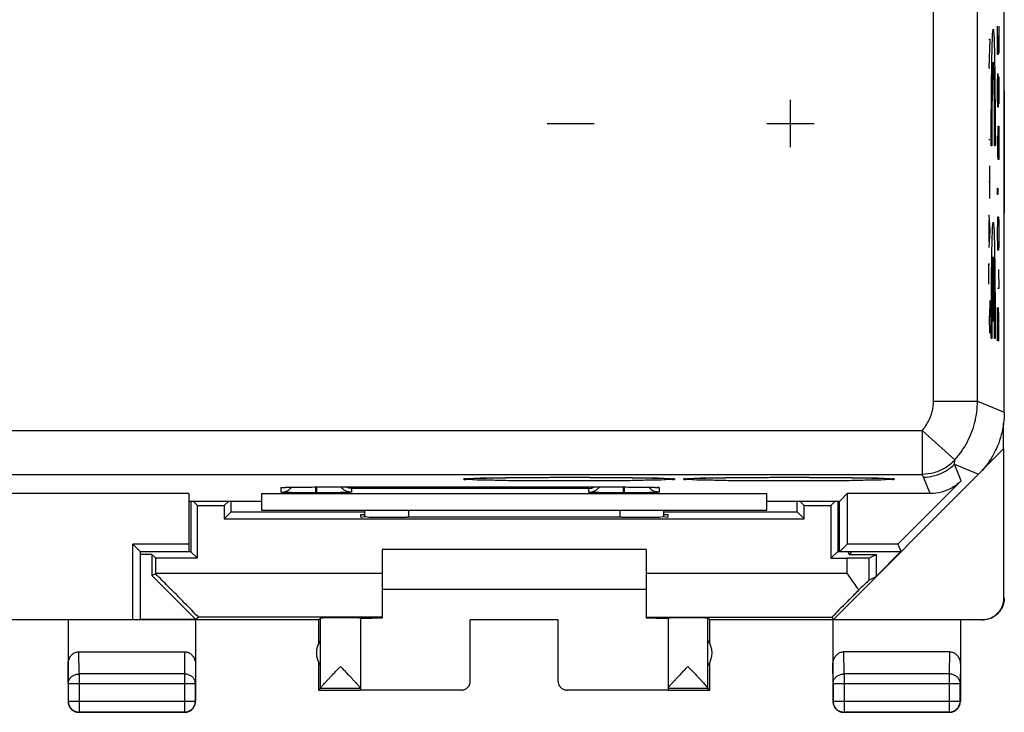
# Model space of a CAD drawing. Extents: x -22.4 to 22.4, y -24.5 to 24.5.
# Drawn here: x 0 to 22.4, y -24.5 to -8.7 of the extents above; entities that cross this region are included whole.
import ezdxf

# ---------------------------------------------------------------- set-up
doc = ezdxf.new("R2010")
doc.units = 0
doc.header["$LTSCALE"] = 16.335
doc.layers.get('0').update_dxf_attribs({"linetype": 'CONTINUOUS'})

msp = doc.modelspace()

# ---------------------------------------------------------------- linework, layer by layer
at = {"color": 7, "linetype": 'CONTINUOUS'}
for p, q in [((22.4, -17.672), (22.4, 17.672)), ((22.383, -18.509), (22.383, -17.919)), ((21.9, -18.992), (22.383, -18.509)), ((22.391, -18.509), (22.383, -18.509)), ((22.391, -21.894), (22.391, -18.509)), ((18.506, -22.394), (21.814, -19.086)), ((21.421, -19.233), (19.978, -20.675)), ((6.75, -19.375), (13.75, -19.375)), ((3.85, -19.525), (-3.675, -19.525)), ((3.85, -19.525), (3.85, -20.85)), ((3.85, -19.695), (5.5, -19.695)), ((4.046, -19.796), (3.945, -19.695)), ((4.654, -19.796), (4.755, -19.695)), ((5.5, -19.525), (17, -19.525)), ((5.5, -19.525), (5.5, -19.9)), ((17, -19.9), (17, -19.525)), ((17, -19.695), (18.655, -19.695)), ((17.846, -19.796), (17.745, -19.695)), ((18.454, -19.796), (18.555, -19.695)), ((18.65, -20.85), (18.65, -19.695)), ((18.655, -19.695), (18.825, -19.525)), ((20.714, -19.525), (18.825, -19.525)), ((18.825, -19.525), (18.825, -20.675)), ((4.046, -19.796), (4.654, -19.796)), ((4.046, -20.996), (4.046, -19.796)), ((4.654, -19.796), (4.654, -20.096)), ((5.5, -19.9), (17, -19.9)), ((7.85, -20.057), (7.85, -19.9)), ((14.65, -19.9), (14.65, -20.057)), ((17.846, -19.796), (18.454, -19.796)), ((17.846, -20.096), (17.846, -19.796)), ((18.454, -19.796), (18.454, -20.996)), ((4.654, -20.096), (4.805, -19.945)), ((4.654, -20.096), (17.846, -20.096)), ((7.85, -19.945), (4.805, -19.945)), ((7.85, -20.009), (7.75, -20.009)), ((7.75, -20.009), (7.75, -20.053)), ((8.75, -20.062), (8.809, -20.062)), ((13.691, -20.062), (13.75, -20.062)), ((14.65, -19.938), (17.688, -19.938)), ((14.75, -20.009), (14.65, -20.009)), ((14.75, -20.053), (14.75, -20.009)), ((17.846, -20.096), (17.688, -19.938)), ((3.85, -20.675), (2.575, -20.675)), ((2.75, -20.85), (2.575, -20.675)), ((2.575, -22.4), (2.575, -20.675)), ((14.25, -20.8), (8.25, -20.8)), ((8.25, -20.8), (8.25, -22.354)), ((14.25, -20.8), (14.25, -22.354)), ((18.825, -20.675), (18.65, -20.85)), ((19.978, -20.675), (18.825, -20.675)), ((19.978, -20.675), (20.05, -20.85)), ((3.85, -20.85), (2.75, -20.85)), ((2.75, -22.4), (2.75, -20.85)), ((3.009, -20.909), (2.75, -20.909)), ((3.096, -20.996), (3.009, -20.909)), ((3.009, -20.909), (3.009, -21.391)), ((4.046, -20.996), (3.096, -20.996)), ((3.096, -21.336), (3.096, -20.996)), ((3.897, -20.847), (3.85, -20.847)), ((4.046, -20.996), (3.897, -20.847)), ((18.454, -20.996), (18.611, -20.839)), ((18.454, -20.996), (18.817, -20.996)), ((18.611, -20.839), (18.65, -20.839)), ((20.05, -20.85), (18.65, -20.85)), ((18.872, -20.909), (18.848, -20.85)), ((18.872, -20.909), (18.931, -20.85)), ((18.872, -20.909), (19.483, -20.909)), ((19.317, -20.992), (19.483, -20.909)), ((19.483, -21.409), (20.046, -20.846)), ((19.483, -20.909), (19.483, -21.409)), ((3.096, -21.354), (3.009, -21.391)), ((4.007, -22.388), (3.009, -21.391)), ((19.317, -21.497), (19.483, -21.409)), ((8.25, -21.7), (14.25, -21.7)), ((6.8, -22.4), (-6.8, -22.4)), ((1.1, -22.4), (1.1, -24.25)), ((4.007, -22.388), (2.75, -22.388)), ((4, -22.4), (4, -24.25)), ((4.065, -22.336), (4.007, -22.388)), ((8.25, -22.336), (4.065, -22.336)), ((6.8, -22.4), (6.844, -22.356)), ((6.8, -22.4), (6.8, -22.932)), ((6.844, -23.954), (6.844, -22.356)), ((7.75, -22.356), (7.75, -23.994)), ((12.25, -22.4), (10.25, -22.4)), ((10.25, -23.794), (10.25, -22.4)), ((12.25, -23.794), (12.25, -22.4)), ((14.25, -22.336), (18.482, -22.336)), ((14.75, -22.356), (14.75, -23.994)), ((15.7, -22.4), (15.656, -22.356)), ((15.656, -23.954), (15.656, -22.356)), ((18.5, -22.4), (15.7, -22.4)), ((15.7, -22.932), (15.7, -22.4)), ((18.482, -22.336), (18.506, -22.394)), ((18.5, -22.4), (18.5, -24.25)), ((21.891, -22.394), (18.506, -22.394)), ((21.4, -22.4), (21.4, -24.25)), ((1.349, -23.123), (3.751, -23.123)), ((21.151, -23.123), (18.749, -23.123)), ((6.8, -23.368), (6.8, -24)), ((15.7, -24), (15.7, -23.368)), ((1.104, -23.844), (1.104, -24.246)), ((3.996, -24.246), (3.996, -23.844)), ((6.844, -23.956), (6.8, -24)), ((7.75, -23.956), (6.844, -23.956)), ((15.656, -23.956), (14.75, -23.956)), ((15.656, -23.956), (15.7, -24)), ((18.504, -23.844), (18.504, -24.246)), ((21.396, -24.246), (21.396, -23.844)), ((6.8, -24), (7.75, -24)), ((10.05, -23.994), (7.75, -23.994)), ((14.75, -23.994), (12.45, -23.994)), ((14.75, -24), (15.7, -24)), ((3.75, -24.5), (1.35, -24.5)), ((1.354, -24.496), (3.746, -24.496)), ((21.15, -24.5), (18.75, -24.5)), ((18.754, -24.496), (21.146, -24.496))]:
    msp.add_line(p, q, dxfattribs=at)
at = {"color": 9, "linetype": 'CONTINUOUS'}
for p, q in [((20.789, -17.419), (20.789, 17.419)), ((21.789, -17.419), (21.789, 17.419)), ((22.245, -9.431), (22.245, -8.889)), ((22.278, -8.889), (22.278, -9.323)), ((22.264, -9.106), (22.264, -9.323)), ((22.051, -9.19), (22.074, -9.19)), ((22.074, -9.19), (22.051, -9.84)), ((22.264, -9.323), (22.259, -9.54)), ((22.266, -9.504), (22.264, -9.323)), ((22.278, -9.323), (22.273, -9.504)), ((22.247, -9.54), (22.245, -9.431)), ((22.259, -9.54), (22.247, -9.54)), ((22.273, -9.504), (22.266, -9.504)), ((22.051, -9.84), (22.074, -9.84)), ((22.245, -10.191), (22.249, -9.974)), ((22.259, -9.974), (22.249, -9.974)), ((22.264, -10.191), (22.259, -9.974)), ((22.264, -10.191), (22.266, -10.047)), ((22.266, -10.047), (22.273, -10.047)), ((22.273, -10.047), (22.278, -10.191)), ((22.245, -10.517), (22.245, -10.191)), ((22.264, -10.517), (22.264, -10.191)), ((22.278, -10.191), (22.278, -10.517)), ((22.249, -10.734), (22.245, -10.517)), ((22.264, -10.517), (22.259, -10.734)), ((22.266, -10.662), (22.264, -10.517)), ((22.278, -10.517), (22.273, -10.662)), ((17.536, -11.643), (17.536, -10.571)), ((22.259, -10.734), (22.249, -10.734)), ((22.273, -10.662), (22.266, -10.662)), ((12, -11.107), (13.071, -11.107)), ((17, -11.107), (18.071, -11.107)), ((22.259, -11.386), (22.264, -11.169)), ((22.264, -11.169), (22.273, -11.169)), ((22.273, -11.169), (22.278, -11.386)), ((22.254, -11.82), (22.245, -11.386)), ((22.259, -11.856), (22.259, -11.386)), ((22.278, -11.386), (22.278, -11.711)), ((22.074, -11.481), (22.051, -11.481)), ((22.116, -11.615), (22.103, -11.615)), ((22.192, -11.615), (22.179, -11.615)), ((22.264, -11.929), (22.254, -11.82)), ((22.278, -11.711), (22.273, -11.929)), ((22.074, -12.812), (22.074, -12.069)), ((22.273, -11.929), (22.264, -11.929)), ((22.074, -12.44), (22.051, -12.44)), ((22.246, -12.616), (22.248, -12.58)), ((22.246, -12.689), (22.246, -12.616)), ((22.248, -12.725), (22.246, -12.689)), ((22.248, -12.58), (22.249, -12.58)), ((22.249, -12.725), (22.248, -12.725)), ((22.249, -12.58), (22.25, -12.616)), ((22.25, -12.689), (22.249, -12.725)), ((22.25, -12.616), (22.25, -12.689)), ((22.051, -13.183), (22.074, -13.555)), ((22.057, -13.802), (22.057, -13.307)), ((22.245, -13.557), (22.249, -13.34)), ((22.249, -13.34), (22.254, -13.231)), ((22.254, -13.231), (22.268, -13.231)), ((22.268, -13.231), (22.273, -13.34)), ((22.273, -13.34), (22.278, -13.557)), ((22.074, -13.555), (22.051, -13.926)), ((22.245, -13.666), (22.245, -13.557)), ((22.278, -13.557), (22.278, -13.666)), ((22.249, -13.883), (22.245, -13.666)), ((22.254, -13.991), (22.249, -13.883)), ((22.273, -13.883), (22.268, -13.991)), ((22.278, -13.666), (22.273, -13.883)), ((22.268, -13.991), (22.254, -13.991)), ((22.051, -14.298), (22.074, -14.298)), ((22.051, -14.762), (22.051, -14.298)), ((22.141, -15.6), (22.141, -14.139)), ((22.154, -14.139), (22.154, -15.6)), ((22.268, -14.426), (22.278, -14.86)), ((22.278, -14.86), (22.245, -14.86)), ((22.074, -15.133), (22.064, -15.505)), ((22.245, -15.294), (22.268, -16.054)), ((22.245, -16.054), (22.245, -15.294)), ((22.278, -15.511), (22.271, -15.294)), ((22.064, -15.505), (22.051, -15.505)), ((22.074, -15.876), (22.064, -15.505)), ((22.154, -15.6), (22.141, -15.6)), ((22.278, -15.837), (22.278, -15.511)), ((22.273, -16.054), (22.278, -15.837)), ((22.116, -16), (22.103, -16)), ((22.192, -16), (22.179, -16)), ((22.268, -16.054), (22.273, -16.054)), ((20.789, -17.419), (21.789, -17.419)), ((21.789, -17.419), (22.4, -17.672)), ((-20.531, -18.089), (20.531, -18.089)), ((20.531, -18.089), (21.273, -18.759)), ((20.531, -18.089), (20.531, -19.089)), ((21.266, -18.858), (21.814, -19.086)), ((21.421, -19.233), (21.266, -18.858)), ((-20.531, -19.089), (20.531, -19.089)), ((20.714, -19.525), (20.559, -19.151)), ((5.95, -19.494), (5.95, -19.389)), ((6.74, -19.508), (6.74, -19.375)), ((6.75, -19.375), (6.75, -19.375)), ((6.76, -19.508), (6.76, -19.375)), ((12.95, -19.407), (7.55, -19.407)), ((7.55, -19.407), (7.55, -19.494)), ((12.95, -19.494), (12.95, -19.407)), ((13.74, -19.508), (13.74, -19.375)), ((13.75, -19.375), (13.75, -19.375)), ((13.76, -19.508), (13.76, -19.375)), ((14.55, -19.389), (14.55, -19.494)), ((6.76, -19.508), (6.74, -19.508)), ((13.76, -19.508), (13.74, -19.508)), ((8.85, -20.062), (8.85, -19.9)), ((13.65, -19.9), (13.65, -20.062)), ((18.817, -20.996), (18.817, -21.336)), ((19.317, -20.992), (19.317, -21.497)), ((3.096, -21.336), (8.25, -21.336)), ((14.25, -21.336), (18.817, -21.336)), ((22.391, -21.894), (22.4, -21.9)), ((21.891, -22.394), (21.9, -22.4)), ((1.354, -23.628), (1.349, -23.123)), ((3.751, -23.123), (3.746, -23.628)), ((18.754, -23.628), (18.749, -23.123)), ((21.151, -23.123), (21.146, -23.628)), ((1.104, -23.844), (1.1, -23.41)), ((4, -23.41), (3.996, -23.844)), ((18.504, -23.844), (18.5, -23.41)), ((21.4, -23.41), (21.396, -23.844)), ((3.746, -23.628), (1.354, -23.628)), ((1.354, -23.628), (1.354, -24.496)), ((3.746, -23.628), (3.746, -24.496)), ((21.146, -23.628), (18.754, -23.628)), ((18.754, -23.628), (18.754, -24.496)), ((21.146, -23.628), (21.146, -24.496)), ((1.104, -23.844), (3.996, -23.844)), ((18.504, -23.844), (21.396, -23.844)), ((10.05, -24), (10.05, -23.994)), ((12.45, -23.994), (12.45, -24)), ((1.1, -24.25), (1.104, -24.246)), ((1.104, -24.246), (3.996, -24.246)), ((4, -24.25), (3.996, -24.246)), ((18.5, -24.25), (18.504, -24.246)), ((18.504, -24.246), (21.396, -24.246)), ((21.4, -24.25), (21.396, -24.246)), ((1.35, -24.5), (1.354, -24.496)), ((3.75, -24.5), (3.746, -24.496)), ((18.75, -24.5), (18.754, -24.496)), ((21.15, -24.5), (21.146, -24.496))]:
    msp.add_line(p, q, dxfattribs=at)
at = {"color": 7, "linetype": 'CONTINUOUS'}
for points in [[(6.844, -23.956), (6.844, -23.956), (6.844, -23.956), (6.844, -23.956), (6.844, -23.955), (6.844, -23.955), (6.844, -23.954)], [(15.656, -23.956), (15.656, -23.956), (15.656, -23.956), (15.656, -23.956), (15.656, -23.955), (15.656, -23.955), (15.656, -23.954)]]:
    msp.add_lwpolyline(points, dxfattribs=at)
for centre, start, end in [((7.25, -23.15), 144.3638, 215.6362), ((15.25, -23.15), 324.3638, 35.6362)]:
    msp.add_arc(centre, 0.5, start, end, dxfattribs=at)
at = {"color": 9, "linetype": 'CONTINUOUS'}
for points in [[(22.103, -11.615, 9.102), (22.103, -11.273, 9.115), (22.105, -10.584, 9.003), (22.115, -9.699, 8.442), (22.13, -9.104, 7.58), (22.148, -8.895, 6.554), (22.166, -9.104, 5.527), (22.181, -9.699, 4.665), (22.19, -10.584, 4.105), (22.192, -11.273, 3.992), (22.192, -11.615, 4.006)], [(22.179, -11.615, 4.757), (22.179, -11.371, 4.743), (22.178, -10.879, 4.816), (22.171, -10.243, 5.21), (22.161, -9.815, 5.822), (22.148, -9.665, 6.554), (22.135, -9.815, 7.285), (22.124, -10.243, 7.898), (22.117, -10.879, 8.291), (22.116, -11.371, 8.365), (22.116, -11.615, 8.351)], [(22.4, -11.155, -4.656), (22.4, -11.302, -4.816), (22.4, -11.541, -4.903), (22.4, -11.758, -4.903)], [(22.4, -11.758, -2.794), (22.4, -11.541, -2.794), (22.4, -11.302, -2.881), (22.4, -11.155, -3.041)], [(22.4, -12.358, -3.041), (22.4, -12.212, -2.882), (22.4, -11.974, -2.794), (22.4, -11.758, -2.794)], [(22.4, -11.758, -4.903), (22.4, -11.974, -4.903), (22.4, -12.212, -4.815), (22.4, -12.358, -4.656)], [(22.103, -16, 9.102), (22.103, -15.658, 9.115), (22.105, -14.969, 9.003), (22.115, -14.084, 8.442), (22.13, -13.49, 7.58), (22.148, -13.28, 6.554), (22.166, -13.49, 5.527), (22.181, -14.084, 4.665), (22.19, -14.969, 4.105), (22.192, -15.658, 3.992), (22.192, -16, 4.006)], [(22.141, -14.139, 6.929), (22.134, -14.228, 7.344), (22.121, -14.712, 8.108), (22.116, -15.576, 8.375), (22.116, -16, 8.351)], [(22.179, -16, 4.757), (22.18, -15.576, 4.733), (22.175, -14.712, 4.999), (22.162, -14.228, 5.763), (22.154, -14.139, 6.179)], [(5.95, -19.389), (5.966, -19.389), (5.982, -19.388), (5.998, -19.385)], [(5.95, -19.389), (5.966, -19.389), (5.982, -19.388), (5.998, -19.385)], [(14.55, -19.389), (14.534, -19.389), (14.518, -19.388), (14.502, -19.385)], [(14.55, -19.389), (14.534, -19.389), (14.518, -19.388), (14.502, -19.385)]]:
    msp.add_open_spline(points, degree=3, dxfattribs=at)
for points, knots in [([(22.4, -10.725, -4.917), (22.4, -10.542, -4.702), (22.4, -10.393, -4.325), (22.4, -10.362, -3.947), (22.4, -10.362, -3.849)], [0, 0, 0, 0, 0.741018, 1, 1, 1, 1]), ([(22.4, -10.362, -3.849), (22.4, -10.362, -3.56), (22.4, -10.453, -3.168), (22.4, -10.665, -2.851), (22.4, -10.725, -2.781)], [0, 0, 0, 0, 0.75949, 1, 1, 1, 1]), ([(22.4, -11.757, -5.363), (22.4, -11.563, -5.363), (22.4, -11.174, -5.296), (22.4, -10.848, -5.062), (22.4, -10.725, -4.917)], [0, 0, 0, 0, 0.503285, 1, 1, 1, 1]), ([(22.4, -10.725, -2.781), (22.4, -10.848, -2.636), (22.4, -11.174, -2.401), (22.4, -11.563, -2.335), (22.4, -11.757, -2.335)], [0, 0, 0, 0, 0.496719, 1, 1, 1, 1]), ([(22.4, -10.883, -3.848), (22.4, -10.883, -4.07), (22.4, -10.944, -4.369), (22.4, -11.11, -4.607), (22.4, -11.155, -4.656)], [0, 0, 0, 0, 0.77007, 1, 1, 1, 1]), ([(22.4, -11.155, -3.041), (22.4, -11.014, -3.196), (22.4, -10.905, -3.485), (22.4, -10.883, -3.77), (22.4, -10.883, -3.848)], [0, 0, 0, 0, 0.728258, 1, 1, 1, 1]), ([(22.4, -12.788, -4.917), (22.4, -12.665, -5.062), (22.4, -12.34, -5.296), (22.4, -11.95, -5.363), (22.4, -11.757, -5.363)], [0, 0, 0, 0, 0.496714, 1, 1, 1, 1]), ([(22.4, -11.757, -2.335), (22.4, -11.95, -2.335), (22.4, -12.34, -2.401), (22.4, -12.665, -2.636), (22.4, -12.788, -2.781)], [0, 0, 0, 0, 0.503287, 1, 1, 1, 1]), ([(22.4, -12.63, -3.848), (22.4, -12.63, -3.627), (22.4, -12.569, -3.328), (22.4, -12.403, -3.09), (22.4, -12.358, -3.041)], [0, 0, 0, 0, 0.770072, 1, 1, 1, 1]), ([(22.4, -12.358, -4.656), (22.4, -12.499, -4.501), (22.4, -12.608, -4.212), (22.4, -12.63, -3.926), (22.4, -12.63, -3.848)], [0, 0, 0, 0, 0.728251, 1, 1, 1, 1]), ([(22.4, -13.151, -3.849), (22.4, -13.151, -4.138), (22.4, -13.061, -4.529), (22.4, -12.848, -4.847), (22.4, -12.788, -4.917)], [0, 0, 0, 0, 0.759486, 1, 1, 1, 1]), ([(22.4, -12.788, -2.781), (22.4, -12.971, -2.995), (22.4, -13.12, -3.372), (22.4, -13.151, -3.75), (22.4, -13.151, -3.849)], [0, 0, 0, 0, 0.741019, 1, 1, 1, 1]), ([(20.531, -18.089), (20.585, -18.029), (20.68, -17.894), (20.769, -17.664), (20.789, -17.5), (20.789, -17.419)], [0, 0, 0, 0, 0.333219, 0.666853, 1, 1, 1, 1]), ([(21.273, -18.759), (21.382, -18.639), (21.571, -18.369), (21.749, -17.909), (21.789, -17.581), (21.789, -17.419)], [0, 0, 0, 0, 0.333228, 0.666865, 1, 1, 1, 1]), ([(21.273, -18.759), (21.211, -18.828), (21.066, -18.949), (20.81, -19.063), (20.623, -19.089), (20.531, -19.089)], [0, 0, 0, 0, 0.333332, 0.666669, 1, 1, 1, 1]), ([(21.266, -18.858), (21.267, -18.842), (21.27, -18.809), (21.272, -18.776), (21.273, -18.759)], [0, 0, 0, 0, 0.498531, 1, 1, 1, 1]), ([(20.559, -19.151), (20.646, -19.151), (20.82, -19.128), (21.064, -19.027), (21.204, -18.92), (21.266, -18.858)], [0, 0, 0, 0, 0.333332, 0.666668, 1, 1, 1, 1]), ([(10.1, -19.196), (10.1, -19.176), (10.184, -19.194), (10.239, -19.192), (10.269, -19.189)], [0, 0, 0, 0, 0.386615, 1, 1, 1, 1]), ([(10.269, -19.204), (10.239, -19.2), (10.184, -19.199), (10.1, -19.217), (10.1, -19.196)], [0, 0, 0, 0, 0.613423, 1, 1, 1, 1]), ([(10.269, -19.189), (10.294, -19.186), (10.395, -19.165), (10.665, -19.174), (11.029, -19.161), (11.479, -19.159), (11.976, -19.155), (12.501, -19.154), (13.026, -19.155), (13.522, -19.159), (13.972, -19.161), (14.336, -19.174), (14.606, -19.165), (14.706, -19.186), (14.731, -19.189)], [0, 0, 0, 0, 0.018226, 0.08224, 0.166908, 0.268135, 0.381059, 0.50012, 0.619173, 0.732072, 0.833253, 0.917855, 0.981792, 1, 1, 1, 1]), ([(14.731, -19.204), (14.706, -19.207), (14.605, -19.227), (14.335, -19.218), (13.971, -19.232), (13.521, -19.234), (13.024, -19.238), (12.499, -19.238), (11.974, -19.238), (11.478, -19.234), (11.028, -19.232), (10.664, -19.218), (10.394, -19.227), (10.294, -19.207), (10.269, -19.204)], [0, 0, 0, 0, 0.018226, 0.08224, 0.166907, 0.268135, 0.381059, 0.50012, 0.619173, 0.732072, 0.833253, 0.917855, 0.981792, 1, 1, 1, 1]), ([(14.731, -19.189), (14.761, -19.192), (14.816, -19.194), (14.9, -19.176), (14.9, -19.196)], [0, 0, 0, 0, 0.613422, 1, 1, 1, 1]), ([(14.9, -19.196), (14.9, -19.217), (14.816, -19.199), (14.761, -19.2), (14.731, -19.204)], [0, 0, 0, 0, 0.386614, 1, 1, 1, 1]), ([(15.1, -19.196), (15.1, -19.176), (15.184, -19.194), (15.239, -19.192), (15.269, -19.189)], [0, 0, 0, 0, 0.386615, 1, 1, 1, 1]), ([(15.269, -19.204), (15.239, -19.2), (15.184, -19.199), (15.1, -19.217), (15.1, -19.196)], [0, 0, 0, 0, 0.613423, 1, 1, 1, 1]), ([(15.269, -19.189), (15.294, -19.186), (15.395, -19.165), (15.665, -19.174), (16.029, -19.161), (16.479, -19.159), (16.976, -19.155), (17.501, -19.154), (18.026, -19.155), (18.522, -19.159), (18.972, -19.161), (19.336, -19.174), (19.606, -19.165), (19.706, -19.186), (19.731, -19.189)], [0, 0, 0, 0, 0.018226, 0.08224, 0.166908, 0.268135, 0.381059, 0.50012, 0.619173, 0.732072, 0.833253, 0.917855, 0.981792, 1, 1, 1, 1]), ([(19.731, -19.204), (19.706, -19.207), (19.605, -19.227), (19.335, -19.218), (18.971, -19.232), (18.521, -19.234), (18.024, -19.238), (17.499, -19.238), (16.974, -19.238), (16.478, -19.234), (16.028, -19.232), (15.664, -19.218), (15.394, -19.227), (15.294, -19.207), (15.269, -19.204)], [0, 0, 0, 0, 0.018226, 0.08224, 0.166907, 0.268135, 0.381059, 0.50012, 0.619173, 0.732072, 0.833253, 0.917855, 0.981792, 1, 1, 1, 1]), ([(19.731, -19.189), (19.761, -19.192), (19.816, -19.194), (19.9, -19.176), (19.9, -19.196)], [0, 0, 0, 0, 0.613422, 1, 1, 1, 1]), ([(19.9, -19.196), (19.9, -19.217), (19.816, -19.199), (19.761, -19.2), (19.731, -19.204)], [0, 0, 0, 0, 0.386614, 1, 1, 1, 1]), ([(20.559, -19.151), (20.554, -19.141), (20.545, -19.12), (20.536, -19.099), (20.531, -19.089)], [0, 0, 0, 0, 0.49529, 1, 1, 1, 1]), ([(20.559, -19.151), (20.554, -19.141), (20.545, -19.12), (20.536, -19.099), (20.531, -19.089)], [0, 0, 0, 0, 0.49529, 1, 1, 1, 1]), ([(6.022, -19.384), (6.04, -19.383), (6.073, -19.382), (6.108, -19.381), (6.124, -19.38)], [0, 0, 0, 0, 0.509563, 1, 1, 1, 1]), ([(6.022, -19.384), (6.04, -19.383), (6.081, -19.381), (6.124, -19.38), (6.149, -19.38)], [0, 0, 0, 0, 0.412669, 1, 1, 1, 1]), ([(6.149, -19.38), (6.179, -19.379), (6.242, -19.378), (6.342, -19.377), (6.435, -19.376), (6.495, -19.376), (6.519, -19.376)], [0, 0, 0, 0, 0.242578, 0.515524, 0.805062, 1, 1, 1, 1]), ([(14.336, -19.38), (14.345, -19.38), (14.378, -19.381), (14.43, -19.382), (14.482, -19.384), (14.522, -19.384), (14.537, -19.388), (14.55, -19.387), (14.55, -19.389)], [0, 0, 0, 0, 0.128586, 0.464447, 0.716778, 0.883935, 0.973313, 1, 1, 1, 1]), ([(1.104, -23.844), (1.104, -23.833), (1.107, -23.81), (1.116, -23.777), (1.131, -23.746), (1.152, -23.716), (1.177, -23.691), (1.207, -23.668), (1.241, -23.651), (1.277, -23.638), (1.315, -23.63), (1.341, -23.628), (1.354, -23.628)], [0, 0, 0, 0, 0.092738, 0.186268, 0.281233, 0.378109, 0.477167, 0.578453, 0.681801, 0.786857, 0.893123, 1, 1, 1, 1]), ([(3.996, -23.844), (3.996, -23.833), (3.993, -23.81), (3.984, -23.777), (3.969, -23.746), (3.948, -23.716), (3.923, -23.691), (3.893, -23.668), (3.859, -23.651), (3.823, -23.638), (3.785, -23.63), (3.759, -23.628), (3.746, -23.628)], [0, 0, 0, 0, 0.092741, 0.186274, 0.281242, 0.378122, 0.477184, 0.578474, 0.681825, 0.786885, 0.893154, 1, 1, 1, 1]), ([(18.504, -23.844), (18.504, -23.833), (18.507, -23.81), (18.516, -23.777), (18.531, -23.746), (18.552, -23.716), (18.577, -23.691), (18.607, -23.668), (18.641, -23.651), (18.677, -23.638), (18.715, -23.63), (18.741, -23.628), (18.754, -23.628)], [0, 0, 0, 0, 0.092664, 0.186196, 0.281162, 0.378047, 0.477114, 0.57841, 0.681769, 0.786836, 0.893112, 1, 1, 1, 1]), ([(21.396, -23.844), (21.396, -23.833), (21.393, -23.81), (21.384, -23.777), (21.369, -23.746), (21.348, -23.716), (21.323, -23.691), (21.293, -23.668), (21.259, -23.651), (21.223, -23.638), (21.185, -23.63), (21.159, -23.628), (21.146, -23.628)], [0, 0, 0, 0, 0.092741, 0.186274, 0.281242, 0.378122, 0.477184, 0.578474, 0.681825, 0.786885, 0.893154, 1, 1, 1, 1])]:
    msp.add_open_spline(points, degree=3, knots=knots, dxfattribs=at)
at = {"color": 7, "linetype": 'CONTINUOUS'}
for points, knots in [([(22.4, -17.672), (22.4, -17.846), (22.354, -18.195), (22.152, -18.683), (21.937, -18.963), (21.814, -19.086)], [0, 0, 0, 0, 0.333336, 0.666664, 1, 1, 1, 1]), ([(10.16, -19.188), (10.161, -19.188), (10.166, -19.188), (10.175, -19.187), (10.193, -19.185), (10.216, -19.184), (10.241, -19.183), (10.258, -19.182), (10.265, -19.181)], [0, 0, 0, 0, 0.024479, 0.128948, 0.294944, 0.515522, 0.788669, 1, 1, 1, 1]), ([(10.16, -19.188), (10.161, -19.188), (10.166, -19.188), (10.175, -19.187), (10.193, -19.185), (10.216, -19.184), (10.241, -19.183), (10.258, -19.182), (10.265, -19.181)], [0, 0, 0, 0, 0.024479, 0.128948, 0.294944, 0.515522, 0.788669, 1, 1, 1, 1]), ([(10.265, -19.181), (10.269, -19.181), (10.287, -19.18), (10.319, -19.179), (10.365, -19.177), (10.418, -19.176), (10.476, -19.174), (10.542, -19.172), (10.613, -19.171), (10.691, -19.169), (10.776, -19.167), (10.866, -19.166), (10.963, -19.164), (11.066, -19.163), (11.174, -19.161), (11.288, -19.16), (11.407, -19.159), (11.531, -19.158), (11.66, -19.157), (11.794, -19.156), (11.932, -19.156), (12.073, -19.155), (12.218, -19.155), (12.365, -19.155), (12.514, -19.154), (12.665, -19.155), (12.817, -19.155), (12.967, -19.155), (13.117, -19.156), (13.264, -19.157), (13.408, -19.158), (13.547, -19.159), (13.682, -19.16), (13.81, -19.161), (13.932, -19.163), (14.047, -19.164), (14.154, -19.166), (14.254, -19.168), (14.345, -19.17), (14.429, -19.171), (14.504, -19.173), (14.571, -19.175), (14.631, -19.177), (14.683, -19.179), (14.715, -19.181), (14.73, -19.181)], [0, 0, 0, 0, 0.002703, 0.011673, 0.021982, 0.033691, 0.046842, 0.061449, 0.077516, 0.095023, 0.113939, 0.134227, 0.155869, 0.178841, 0.203107, 0.228625, 0.255346, 0.283216, 0.312165, 0.342116, 0.372985, 0.404677, 0.437089, 0.470107, 0.503607, 0.537439, 0.571395, 0.605255, 0.638795, 0.671795, 0.704046, 0.735345, 0.765501, 0.794342, 0.821718, 0.8475, 0.871575, 0.893863, 0.914325, 0.932975, 0.94983, 0.964921, 0.978287, 0.98997, 1, 1, 1, 1]), ([(10.265, -19.181), (10.269, -19.181), (10.287, -19.18), (10.319, -19.179), (10.365, -19.177), (10.418, -19.176), (10.476, -19.174), (10.542, -19.172), (10.613, -19.171), (10.691, -19.169), (10.776, -19.167), (10.866, -19.166), (10.963, -19.164), (11.066, -19.163), (11.174, -19.161), (11.288, -19.16), (11.407, -19.159), (11.531, -19.158), (11.66, -19.157), (11.794, -19.156), (11.932, -19.156), (12.073, -19.155), (12.218, -19.155), (12.365, -19.155), (12.514, -19.154), (12.665, -19.155), (12.817, -19.155), (12.967, -19.155), (13.117, -19.156), (13.264, -19.157), (13.408, -19.158), (13.547, -19.159), (13.682, -19.16), (13.81, -19.161), (13.932, -19.163), (14.047, -19.164), (14.154, -19.166), (14.254, -19.168), (14.345, -19.17), (14.429, -19.171), (14.504, -19.173), (14.571, -19.175), (14.631, -19.177), (14.683, -19.179), (14.715, -19.181), (14.73, -19.181)], [0, 0, 0, 0, 0.002703, 0.011673, 0.021982, 0.033691, 0.046842, 0.061449, 0.077516, 0.095023, 0.113939, 0.134227, 0.155869, 0.178841, 0.203107, 0.228625, 0.255346, 0.283216, 0.312165, 0.342116, 0.372985, 0.404677, 0.437089, 0.470107, 0.503607, 0.537439, 0.571395, 0.605255, 0.638795, 0.671795, 0.704046, 0.735345, 0.765501, 0.794342, 0.821718, 0.8475, 0.871575, 0.893863, 0.914325, 0.932975, 0.94983, 0.964921, 0.978287, 0.98997, 1, 1, 1, 1]), ([(14.73, -19.181), (14.743, -19.182), (14.766, -19.183), (14.795, -19.185), (14.819, -19.186), (14.829, -19.187), (14.835, -19.188)], [0, 0, 0, 0, 0.356914, 0.644265, 0.86047, 1, 1, 1, 1]), ([(14.73, -19.181), (14.743, -19.182), (14.766, -19.183), (14.795, -19.185), (14.819, -19.186), (14.829, -19.187), (14.835, -19.188)], [0, 0, 0, 0, 0.356914, 0.644265, 0.86047, 1, 1, 1, 1]), ([(15.16, -19.188), (15.161, -19.188), (15.166, -19.188), (15.175, -19.187), (15.193, -19.185), (15.216, -19.184), (15.241, -19.183), (15.258, -19.182), (15.265, -19.181)], [0, 0, 0, 0, 0.024479, 0.128948, 0.294944, 0.515522, 0.788669, 1, 1, 1, 1]), ([(15.16, -19.188), (15.161, -19.188), (15.166, -19.188), (15.175, -19.187), (15.193, -19.185), (15.216, -19.184), (15.241, -19.183), (15.258, -19.182), (15.265, -19.181)], [0, 0, 0, 0, 0.024479, 0.128948, 0.294944, 0.515522, 0.788669, 1, 1, 1, 1]), ([(15.265, -19.181), (15.269, -19.181), (15.287, -19.18), (15.319, -19.179), (15.365, -19.177), (15.418, -19.176), (15.476, -19.174), (15.542, -19.172), (15.613, -19.171), (15.691, -19.169), (15.776, -19.167), (15.866, -19.166), (15.963, -19.164), (16.066, -19.163), (16.174, -19.161), (16.288, -19.16), (16.407, -19.159), (16.531, -19.158), (16.66, -19.157), (16.794, -19.156), (16.932, -19.156), (17.073, -19.155), (17.218, -19.155), (17.365, -19.155), (17.514, -19.154), (17.665, -19.155), (17.817, -19.155), (17.967, -19.155), (18.117, -19.156), (18.264, -19.157), (18.408, -19.158), (18.547, -19.159), (18.682, -19.16), (18.81, -19.161), (18.932, -19.163), (19.047, -19.164), (19.154, -19.166), (19.254, -19.168), (19.345, -19.17), (19.429, -19.171), (19.504, -19.173), (19.571, -19.175), (19.631, -19.177), (19.683, -19.179), (19.715, -19.181), (19.73, -19.181)], [0, 0, 0, 0, 0.002703, 0.011673, 0.021982, 0.033691, 0.046842, 0.061449, 0.077516, 0.095023, 0.113939, 0.134227, 0.155869, 0.178841, 0.203107, 0.228625, 0.255346, 0.283216, 0.312165, 0.342116, 0.372985, 0.404677, 0.437089, 0.470107, 0.503607, 0.537439, 0.571395, 0.605255, 0.638795, 0.671795, 0.704046, 0.735345, 0.765501, 0.794342, 0.821718, 0.8475, 0.871575, 0.893863, 0.914325, 0.932975, 0.94983, 0.964921, 0.978287, 0.98997, 1, 1, 1, 1]), ([(15.265, -19.181), (15.269, -19.181), (15.287, -19.18), (15.319, -19.179), (15.365, -19.177), (15.418, -19.176), (15.476, -19.174), (15.542, -19.172), (15.613, -19.171), (15.691, -19.169), (15.776, -19.167), (15.866, -19.166), (15.963, -19.164), (16.066, -19.163), (16.174, -19.161), (16.288, -19.16), (16.407, -19.159), (16.531, -19.158), (16.66, -19.157), (16.794, -19.156), (16.932, -19.156), (17.073, -19.155), (17.218, -19.155), (17.365, -19.155), (17.514, -19.154), (17.665, -19.155), (17.817, -19.155), (17.967, -19.155), (18.117, -19.156), (18.264, -19.157), (18.408, -19.158), (18.547, -19.159), (18.682, -19.16), (18.81, -19.161), (18.932, -19.163), (19.047, -19.164), (19.154, -19.166), (19.254, -19.168), (19.345, -19.17), (19.429, -19.171), (19.504, -19.173), (19.571, -19.175), (19.631, -19.177), (19.683, -19.179), (19.715, -19.181), (19.73, -19.181)], [0, 0, 0, 0, 0.002703, 0.011673, 0.021982, 0.033691, 0.046842, 0.061449, 0.077516, 0.095023, 0.113939, 0.134227, 0.155869, 0.178841, 0.203107, 0.228625, 0.255346, 0.283216, 0.312165, 0.342116, 0.372985, 0.404677, 0.437089, 0.470107, 0.503607, 0.537439, 0.571395, 0.605255, 0.638795, 0.671795, 0.704046, 0.735345, 0.765501, 0.794342, 0.821718, 0.8475, 0.871575, 0.893863, 0.914325, 0.932975, 0.94983, 0.964921, 0.978287, 0.98997, 1, 1, 1, 1]), ([(19.73, -19.181), (19.743, -19.182), (19.766, -19.183), (19.795, -19.185), (19.819, -19.186), (19.829, -19.187), (19.835, -19.188)], [0, 0, 0, 0, 0.356914, 0.644265, 0.86047, 1, 1, 1, 1]), ([(19.73, -19.181), (19.743, -19.182), (19.766, -19.183), (19.795, -19.185), (19.819, -19.186), (19.829, -19.187), (19.835, -19.188)], [0, 0, 0, 0, 0.356914, 0.644265, 0.86047, 1, 1, 1, 1]), ([(21.421, -19.233), (21.359, -19.294), (21.219, -19.402), (20.975, -19.502), (20.801, -19.525), (20.714, -19.525)], [0, 0, 0, 0, 0.333336, 0.666664, 1, 1, 1, 1]), ([(5.95, -19.494), (5.989, -19.494), (6.042, -19.484), (6.089, -19.46), (6.1, -19.454)], [0, 0, 0, 0, 0.750147, 1, 1, 1, 1]), ([(5.994, -19.385), (5.994, -19.385), (5.994, -19.385), (6.004, -19.385), (6.012, -19.384), (6.019, -19.384), (6.022, -19.384)], [0, 0, 0, 0, 0.056076, 0.26027, 0.772011, 1, 1, 1, 1]), ([(5.994, -19.385), (5.994, -19.385), (5.994, -19.385), (5.995, -19.385), (5.996, -19.385)], [0, 0, 0, 0, 0.352236, 1, 1, 1, 1]), ([(5.996, -19.385), (5.998, -19.385), (6.005, -19.384), (6.012, -19.384), (6.019, -19.384), (6.022, -19.384)], [0, 0, 0, 0, 0.119885, 0.728744, 1, 1, 1, 1]), ([(6.022, -19.384), (6.027, -19.384), (6.041, -19.383), (6.067, -19.382), (6.096, -19.381), (6.116, -19.381), (6.124, -19.381)], [0, 0, 0, 0, 0.145997, 0.41726, 0.747701, 1, 1, 1, 1]), ([(6.124, -19.381), (6.129, -19.381), (6.149, -19.38), (6.186, -19.379), (6.237, -19.379), (6.294, -19.378), (6.357, -19.377), (6.424, -19.376), (6.495, -19.376), (6.571, -19.376), (6.649, -19.375), (6.702, -19.375), (6.729, -19.375)], [0, 0, 0, 0, 0.023042, 0.098651, 0.183759, 0.278121, 0.381226, 0.492498, 0.611081, 0.735989, 0.866068, 1, 1, 1, 1]), ([(6.124, -19.381), (6.129, -19.381), (6.149, -19.38), (6.186, -19.379), (6.237, -19.379), (6.294, -19.378), (6.357, -19.377), (6.424, -19.376), (6.479, -19.376), (6.511, -19.376), (6.519, -19.376)], [0, 0, 0, 0, 0.035336, 0.15129, 0.28181, 0.426521, 0.584643, 0.755287, 0.937145, 1, 1, 1, 1]), ([(6.519, -19.376), (6.536, -19.376), (6.579, -19.376), (6.649, -19.375), (6.702, -19.375), (6.729, -19.375)], [0, 0, 0, 0, 0.241201, 0.615063, 1, 1, 1, 1]), ([(7.55, -19.494), (7.511, -19.494), (7.432, -19.479), (7.354, -19.426), (7.319, -19.386), (7.311, -19.375)], [0, 0, 0, 0, 0.425811, 0.851604, 1, 1, 1, 1]), ([(7.55, -19.407), (7.528, -19.406), (7.484, -19.401), (7.442, -19.385), (7.421, -19.375)], [0, 0, 0, 0, 0.488363, 1, 1, 1, 1]), ([(12.95, -19.407), (12.972, -19.406), (13.016, -19.401), (13.058, -19.385), (13.079, -19.375)], [0, 0, 0, 0, 0.488363, 1, 1, 1, 1]), ([(12.95, -19.494), (12.989, -19.494), (13.042, -19.484), (13.089, -19.46), (13.1, -19.454)], [0, 0, 0, 0, 0.750147, 1, 1, 1, 1]), ([(13.1, -19.454), (13.123, -19.441), (13.155, -19.416), (13.181, -19.386), (13.189, -19.375)], [0, 0, 0, 0, 0.656779, 1, 1, 1, 1]), ([(13.75, -19.375), (13.753, -19.375), (13.782, -19.375), (13.837, -19.375), (13.915, -19.376), (13.989, -19.376), (14.06, -19.376), (14.127, -19.377), (14.189, -19.378), (14.246, -19.378), (14.298, -19.379), (14.344, -19.38), (14.374, -19.381), (14.388, -19.381)], [0, 0, 0, 0, 0.012275, 0.138446, 0.260517, 0.377498, 0.488554, 0.592986, 0.690229, 0.77983, 0.861508, 0.93494, 1, 1, 1, 1]), ([(14.55, -19.494), (14.511, -19.494), (14.432, -19.479), (14.366, -19.434), (14.338, -19.406)], [0, 0, 0, 0, 0.50001, 1, 1, 1, 1]), ([(14.388, -19.381), (14.4, -19.381), (14.422, -19.382), (14.452, -19.383), (14.477, -19.384), (14.491, -19.384), (14.506, -19.385), (14.507, -19.385), (14.507, -19.385)], [0, 0, 0, 0, 0.300971, 0.555065, 0.759174, 0.908802, 0.995465, 1, 1, 1, 1]), ([(3.894, -19.695), (3.894, -19.812), (3.895, -20.063), (3.896, -20.358), (3.896, -20.537), (3.896, -20.581)], [0, 0, 0, 0, 0.396929, 0.849533, 1, 1, 1, 1]), ([(4.806, -19.695), (4.806, -19.711), (4.806, -19.761), (4.806, -19.844), (4.805, -19.911), (4.805, -19.945)], [0, 0, 0, 0, 0.197598, 0.598986, 1, 1, 1, 1]), ([(6.708, -19.508), (6.685, -19.508), (6.628, -19.508), (6.534, -19.507), (6.427, -19.507), (6.322, -19.506), (6.225, -19.505), (6.14, -19.503), (6.069, -19.502), (6.017, -19.499), (5.978, -19.499), (5.963, -19.495), (5.95, -19.496), (5.95, -19.494)], [0, 0, 0, 0, 0.088234, 0.228432, 0.372026, 0.512216, 0.642274, 0.756481, 0.850271, 0.920767, 0.967504, 0.992521, 1, 1, 1, 1]), ([(7.55, -19.494), (7.55, -19.496), (7.536, -19.495), (7.519, -19.499), (7.477, -19.499), (7.422, -19.502), (7.349, -19.503), (7.261, -19.505), (7.163, -19.506), (7.059, -19.507), (6.955, -19.508), (6.855, -19.508), (6.791, -19.508), (6.76, -19.508)], [0, 0, 0, 0, 0.008302, 0.035219, 0.083941, 0.155546, 0.248891, 0.361001, 0.487143, 0.620979, 0.755437, 0.883716, 1, 1, 1, 1]), ([(13.708, -19.508), (13.685, -19.508), (13.628, -19.508), (13.534, -19.507), (13.427, -19.507), (13.322, -19.506), (13.225, -19.505), (13.14, -19.503), (13.069, -19.502), (13.017, -19.499), (12.978, -19.499), (12.963, -19.495), (12.95, -19.496), (12.95, -19.494)], [0, 0, 0, 0, 0.088234, 0.228432, 0.372026, 0.512216, 0.642274, 0.756481, 0.850271, 0.920767, 0.967504, 0.992521, 1, 1, 1, 1]), ([(14.55, -19.494), (14.55, -19.496), (14.536, -19.495), (14.519, -19.499), (14.477, -19.499), (14.422, -19.502), (14.349, -19.503), (14.261, -19.505), (14.163, -19.506), (14.059, -19.507), (13.955, -19.508), (13.855, -19.508), (13.791, -19.508), (13.76, -19.508)], [0, 0, 0, 0, 0.008302, 0.035219, 0.083941, 0.155546, 0.248891, 0.361001, 0.487143, 0.620979, 0.755437, 0.883716, 1, 1, 1, 1]), ([(17.688, -19.938), (17.688, -19.905), (17.688, -19.838), (17.688, -19.757), (17.688, -19.709), (17.688, -19.695)], [0, 0, 0, 0, 0.411482, 0.823029, 1, 1, 1, 1]), ([(18.612, -19.695), (18.612, -19.809), (18.612, -20.057), (18.611, -20.394), (18.611, -20.617), (18.611, -20.706)], [0, 0, 0, 0, 0.339958, 0.73607, 1, 1, 1, 1]), ([(7.75, -20.053), (7.75, -20.07), (7.853, -20.037), (7.954, -20.071), (8.187, -20.056), (8.449, -20.063), (8.647, -20.062), (8.75, -20.062)], [0, 0, 0, 0, 0.049015, 0.191064, 0.412283, 0.691022, 1, 1, 1, 1]), ([(13.691, -20.062), (13.15, -20.061), (12.064, -20.06), (10.436, -20.06), (9.35, -20.061), (8.809, -20.062)], [0, 0, 0, 0, 0.332713, 0.667287, 1, 1, 1, 1]), ([(13.75, -20.062), (13.853, -20.062), (14.051, -20.063), (14.313, -20.056), (14.546, -20.071), (14.647, -20.037), (14.75, -20.07), (14.75, -20.053)], [0, 0, 0, 0, 0.308978, 0.587717, 0.808936, 0.950985, 1, 1, 1, 1]), ([(19.317, -20.992), (19.304, -20.998), (19.251, -20.988), (19.151, -20.999), (18.996, -20.994), (18.88, -20.996), (18.817, -20.996)], [0, 0, 0, 0, 0.081131, 0.299049, 0.621334, 1, 1, 1, 1]), ([(3.096, -21.336), (3.096, -21.338), (3.096, -21.342), (3.096, -21.348), (3.096, -21.352), (3.096, -21.354)], [0, 0, 0, 0, 0.33335, 0.666688, 1, 1, 1, 1]), ([(4.065, -22.336), (4.075, -22.327), (3.993, -22.285), (3.953, -22.201), (3.786, -22.056), (3.605, -21.862), (3.362, -21.622), (3.19, -21.448), (3.096, -21.354)], [0, 0, 0, 0, 0.027892, 0.11695, 0.264333, 0.465613, 0.712356, 1, 1, 1, 1]), ([(18.817, -21.336), (18.847, -21.38), (18.909, -21.466), (18.999, -21.595), (19.057, -21.682), (19.086, -21.724)], [0, 0, 0, 0, 0.338871, 0.673716, 1, 1, 1, 1]), ([(19.317, -21.497), (19.305, -21.503), (19.274, -21.544), (19.193, -21.614), (19.127, -21.683), (19.086, -21.724)], [0, 0, 0, 0, 0.119554, 0.462176, 1, 1, 1, 1]), ([(19.086, -21.724), (19.015, -21.796), (18.884, -21.924), (18.722, -22.096), (18.583, -22.217), (18.538, -22.297), (18.477, -22.325), (18.482, -22.336)], [0, 0, 0, 0, 0.351841, 0.634462, 0.838855, 0.96026, 1, 1, 1, 1]), ([(21.891, -22.394), (21.913, -22.394), (21.957, -22.391), (22.021, -22.379), (22.083, -22.357), (22.142, -22.328), (22.197, -22.292), (22.246, -22.249), (22.289, -22.199), (22.326, -22.145), (22.355, -22.086), (22.376, -22.024), (22.388, -21.96), (22.391, -21.916), (22.391, -21.894)], [0, 0, 0, 0, 0.083338, 0.166673, 0.250008, 0.33334, 0.416675, 0.500007, 0.58334, 0.666673, 0.750002, 0.833334, 0.916666, 1, 1, 1, 1]), ([(22.4, -21.9), (22.4, -21.922), (22.397, -21.965), (22.384, -22.029), (22.363, -22.092), (22.334, -22.15), (22.298, -22.205), (22.255, -22.255), (22.205, -22.298), (22.151, -22.334), (22.092, -22.363), (22.03, -22.384), (21.966, -22.397), (21.922, -22.4), (21.9, -22.4)], [0, 0, 0, 0, 0.083323, 0.166605, 0.249839, 0.333434, 0.41678, 0.500269, 0.583759, 0.66711, 0.750688, 0.83386, 0.917107, 1, 1, 1, 1]), ([(7.75, -22.356), (7.75, -22.355), (7.741, -22.357), (7.732, -22.354), (7.709, -22.355), (7.682, -22.355), (7.646, -22.354), (7.605, -22.354), (7.557, -22.354), (7.505, -22.354), (7.449, -22.354), (7.39, -22.354), (7.329, -22.353), (7.268, -22.353), (7.207, -22.354), (7.148, -22.354), (7.091, -22.354), (7.039, -22.354), (6.991, -22.354), (6.949, -22.354), (6.913, -22.355), (6.885, -22.355), (6.864, -22.355), (6.852, -22.357), (6.845, -22.355), (6.844, -22.356)], [0, 0, 0, 0, 0.004656, 0.018494, 0.041266, 0.072551, 0.111768, 0.15819, 0.210956, 0.269086, 0.331502, 0.397045, 0.464499, 0.532612, 0.600119, 0.665769, 0.728342, 0.786678, 0.839693, 0.886404, 0.925944, 0.95758, 0.980725, 0.99495, 1, 1, 1, 1]), ([(7.75, -22.359), (7.75, -22.356), (7.764, -22.36), (7.779, -22.356), (7.815, -22.357), (7.86, -22.356), (7.918, -22.356), (7.969, -22.355), (8.001, -22.355), (8.009, -22.355)], [0, 0, 0, 0, 0.026173, 0.104083, 0.232491, 0.410176, 0.633945, 0.90181, 1, 1, 1, 1]), ([(8.009, -22.355), (8.028, -22.355), (8.075, -22.354), (8.156, -22.354), (8.218, -22.354), (8.25, -22.354)], [0, 0, 0, 0, 0.225516, 0.596128, 1, 1, 1, 1]), ([(14.347, -22.354), (14.377, -22.354), (14.425, -22.354), (14.472, -22.355), (14.491, -22.355)], [0, 0, 0, 0, 0.621698, 1, 1, 1, 1]), ([(14.491, -22.355), (14.499, -22.355), (14.531, -22.355), (14.582, -22.356), (14.64, -22.356), (14.685, -22.357), (14.721, -22.356), (14.736, -22.36), (14.75, -22.356), (14.75, -22.359)], [0, 0, 0, 0, 0.09819, 0.366055, 0.589824, 0.767509, 0.895917, 0.973827, 1, 1, 1, 1]), ([(15.656, -22.356), (15.655, -22.355), (15.648, -22.357), (15.636, -22.355), (15.615, -22.355), (15.587, -22.355), (15.551, -22.354), (15.509, -22.354), (15.461, -22.354), (15.409, -22.354), (15.352, -22.354), (15.293, -22.354), (15.232, -22.353), (15.171, -22.353), (15.11, -22.354), (15.051, -22.354), (14.995, -22.354), (14.943, -22.354), (14.895, -22.354), (14.854, -22.354), (14.818, -22.355), (14.791, -22.355), (14.768, -22.354), (14.759, -22.357), (14.75, -22.355), (14.75, -22.356)], [0, 0, 0, 0, 0.00505, 0.019275, 0.04242, 0.074056, 0.113596, 0.160307, 0.213322, 0.271658, 0.334231, 0.399881, 0.467388, 0.535501, 0.602955, 0.668498, 0.730914, 0.789044, 0.84181, 0.888232, 0.927449, 0.958734, 0.981506, 0.995344, 1, 1, 1, 1]), ([(1.1, -23.41), (1.1, -23.394), (1.102, -23.362), (1.113, -23.315), (1.13, -23.271), (1.152, -23.232), (1.179, -23.198), (1.209, -23.171), (1.242, -23.149), (1.277, -23.134), (1.313, -23.125), (1.337, -23.123), (1.349, -23.123)], [0, 0, 0, 0, 0.11631, 0.230328, 0.341245, 0.447509, 0.549122, 0.645632, 0.738275, 0.827265, 0.914401, 1, 1, 1, 1]), ([(3.751, -23.123), (3.763, -23.123), (3.787, -23.125), (3.823, -23.134), (3.858, -23.149), (3.891, -23.171), (3.921, -23.198), (3.948, -23.232), (3.97, -23.271), (3.987, -23.315), (3.998, -23.362), (4, -23.394), (4, -23.41)], [0, 0, 0, 0, 0.085599, 0.172735, 0.261725, 0.354368, 0.450878, 0.552491, 0.658755, 0.769672, 0.88369, 1, 1, 1, 1]), ([(18.5, -23.41), (18.5, -23.394), (18.502, -23.362), (18.513, -23.315), (18.53, -23.271), (18.552, -23.232), (18.579, -23.198), (18.609, -23.171), (18.642, -23.149), (18.677, -23.134), (18.713, -23.125), (18.737, -23.123), (18.749, -23.123)], [0, 0, 0, 0, 0.11631, 0.230328, 0.341245, 0.447509, 0.549122, 0.645632, 0.738275, 0.827265, 0.914401, 1, 1, 1, 1]), ([(21.151, -23.123), (21.163, -23.123), (21.187, -23.125), (21.223, -23.134), (21.258, -23.149), (21.291, -23.171), (21.321, -23.198), (21.348, -23.232), (21.37, -23.271), (21.387, -23.315), (21.398, -23.362), (21.4, -23.394), (21.4, -23.41)], [0, 0, 0, 0, 0.085599, 0.172735, 0.261725, 0.354368, 0.450878, 0.552491, 0.658755, 0.769672, 0.88369, 1, 1, 1, 1]), ([(6.844, -23.954), (6.844, -23.951), (6.848, -23.944), (6.857, -23.931), (6.873, -23.912), (6.894, -23.887), (6.922, -23.856), (6.956, -23.818), (6.998, -23.773), (7.047, -23.719), (7.105, -23.659), (7.168, -23.592), (7.232, -23.524), (7.276, -23.479), (7.297, -23.456)], [0, 0, 0, 0, 0.01174, 0.035174, 0.071505, 0.120463, 0.181643, 0.256802, 0.347745, 0.455961, 0.581588, 0.719907, 0.862492, 1, 1, 1, 1]), ([(7.297, -23.456), (7.319, -23.479), (7.363, -23.525), (7.428, -23.595), (7.492, -23.662), (7.55, -23.723), (7.6, -23.777), (7.642, -23.822), (7.676, -23.86), (7.703, -23.89), (7.723, -23.914), (7.738, -23.932), (7.746, -23.945), (7.75, -23.952), (7.75, -23.954)], [0, 0, 0, 0, 0.139702, 0.284438, 0.424529, 0.551237, 0.659872, 0.75078, 0.82561, 0.886172, 0.932919, 0.966592, 0.988597, 1, 1, 1, 1]), ([(14.822, -23.862), (14.833, -23.849), (14.858, -23.822), (14.9, -23.777), (14.95, -23.723), (15.008, -23.662), (15.072, -23.595), (15.137, -23.525), (15.181, -23.479), (15.203, -23.456)], [0, 0, 0, 0, 0.090631, 0.200757, 0.332357, 0.485806, 0.655385, 0.830621, 1, 1, 1, 1]), ([(15.203, -23.456), (15.224, -23.478), (15.265, -23.522), (15.327, -23.587), (15.387, -23.65), (15.443, -23.71), (15.493, -23.763), (15.537, -23.81), (15.573, -23.85), (15.603, -23.884), (15.626, -23.91), (15.642, -23.93), (15.651, -23.943), (15.656, -23.951), (15.656, -23.954)], [0, 0, 0, 0, 0.132247, 0.26829, 0.400955, 0.522799, 0.630618, 0.725805, 0.808083, 0.874162, 0.924656, 0.961733, 0.986635, 1, 1, 1, 1]), ([(10.05, -23.994), (10.062, -23.994), (10.085, -23.992), (10.119, -23.983), (10.151, -23.968), (10.179, -23.948), (10.204, -23.923), (10.224, -23.895), (10.239, -23.863), (10.248, -23.829), (10.25, -23.806), (10.25, -23.794)], [0, 0, 0, 0, 0.111063, 0.222338, 0.333206, 0.444594, 0.555395, 0.666784, 0.777655, 0.888933, 1, 1, 1, 1]), ([(12.25, -23.794), (12.25, -23.806), (12.252, -23.829), (12.261, -23.863), (12.276, -23.895), (12.296, -23.923), (12.321, -23.948), (12.349, -23.968), (12.381, -23.983), (12.415, -23.992), (12.438, -23.994), (12.45, -23.994)], [0, 0, 0, 0, 0.111067, 0.222345, 0.333216, 0.444605, 0.555406, 0.666794, 0.777662, 0.888937, 1, 1, 1, 1]), ([(14.75, -23.954), (14.75, -23.952), (14.754, -23.945), (14.762, -23.932), (14.777, -23.914), (14.797, -23.89), (14.813, -23.872), (14.822, -23.862)], [0, 0, 0, 0, 0.065399, 0.191597, 0.384733, 0.6528, 1, 1, 1, 1]), ([(1.1, -24.25), (1.1, -24.263), (1.102, -24.289), (1.111, -24.328), (1.126, -24.364), (1.147, -24.398), (1.172, -24.428), (1.202, -24.453), (1.236, -24.474), (1.272, -24.489), (1.311, -24.498), (1.337, -24.5), (1.35, -24.5)], [0, 0, 0, 0, 0.099999, 0.2, 0.3, 0.4, 0.5, 0.6, 0.7, 0.8, 0.900001, 1, 1, 1, 1]), ([(1.104, -24.246), (1.104, -24.259), (1.106, -24.285), (1.116, -24.323), (1.131, -24.36), (1.151, -24.393), (1.177, -24.423), (1.207, -24.449), (1.24, -24.469), (1.277, -24.484), (1.315, -24.494), (1.341, -24.496), (1.354, -24.496)], [0, 0, 0, 0, 0.10002, 0.200042, 0.300063, 0.400085, 0.500106, 0.600125, 0.700145, 0.800156, 0.900167, 1, 1, 1, 1]), ([(3.746, -24.496), (3.759, -24.496), (3.785, -24.494), (3.823, -24.484), (3.86, -24.469), (3.893, -24.449), (3.923, -24.423), (3.949, -24.393), (3.969, -24.36), (3.984, -24.323), (3.994, -24.285), (3.996, -24.259), (3.996, -24.246)], [0, 0, 0, 0, 0.099999, 0.199999, 0.299999, 0.399999, 0.5, 0.600001, 0.700001, 0.800001, 0.900001, 1, 1, 1, 1]), ([(3.75, -24.5), (3.763, -24.5), (3.789, -24.498), (3.828, -24.489), (3.864, -24.474), (3.898, -24.453), (3.928, -24.428), (3.953, -24.398), (3.974, -24.364), (3.989, -24.328), (3.998, -24.289), (4, -24.263), (4, -24.25)], [0, 0, 0, 0, 0.099999, 0.2, 0.3, 0.4, 0.5, 0.6, 0.7, 0.8, 0.900001, 1, 1, 1, 1]), ([(18.5, -24.25), (18.5, -24.263), (18.502, -24.289), (18.511, -24.328), (18.526, -24.364), (18.547, -24.398), (18.572, -24.428), (18.602, -24.453), (18.636, -24.474), (18.672, -24.489), (18.711, -24.498), (18.737, -24.5), (18.75, -24.5)], [0, 0, 0, 0, 0.099999, 0.2, 0.3, 0.4, 0.5, 0.6, 0.7, 0.8, 0.900001, 1, 1, 1, 1]), ([(18.504, -24.246), (18.504, -24.259), (18.506, -24.285), (18.516, -24.323), (18.531, -24.36), (18.551, -24.393), (18.577, -24.423), (18.607, -24.449), (18.64, -24.469), (18.677, -24.484), (18.715, -24.494), (18.741, -24.496), (18.754, -24.496)], [0, 0, 0, 0, 0.10002, 0.200042, 0.300063, 0.400085, 0.500106, 0.600125, 0.700145, 0.800156, 0.900167, 1, 1, 1, 1]), ([(21.146, -24.496), (21.159, -24.496), (21.185, -24.494), (21.223, -24.484), (21.26, -24.469), (21.293, -24.449), (21.323, -24.423), (21.349, -24.393), (21.369, -24.36), (21.384, -24.323), (21.394, -24.285), (21.396, -24.259), (21.396, -24.246)], [0, 0, 0, 0, 0.099999, 0.199999, 0.299999, 0.399999, 0.5, 0.600001, 0.700001, 0.800001, 0.900001, 1, 1, 1, 1]), ([(21.15, -24.5), (21.163, -24.5), (21.189, -24.498), (21.228, -24.489), (21.264, -24.474), (21.298, -24.453), (21.328, -24.428), (21.353, -24.398), (21.374, -24.364), (21.389, -24.328), (21.398, -24.289), (21.4, -24.263), (21.4, -24.25)], [0, 0, 0, 0, 0.099999, 0.2, 0.3, 0.4, 0.5, 0.6, 0.7, 0.8, 0.900001, 1, 1, 1, 1])]:
    msp.add_open_spline(points, degree=3, knots=knots, dxfattribs=at)
for points in [[(6.1, -19.454), (6.123, -19.441), (6.144, -19.425), (6.162, -19.406)], [(6.1, -19.454), (6.123, -19.441), (6.144, -19.425), (6.162, -19.406)], [(6.162, -19.406), (6.171, -19.398), (6.178, -19.389), (6.186, -19.38)], [(6.729, -19.375), (6.736, -19.375), (6.743, -19.375), (6.75, -19.375)], [(14.338, -19.406), (14.329, -19.398), (14.322, -19.389), (14.314, -19.38)], [(6.74, -19.508), (6.729, -19.508), (6.718, -19.508), (6.708, -19.508)], [(13.74, -19.508), (13.729, -19.508), (13.718, -19.508), (13.708, -19.508)], [(3.896, -20.581), (3.897, -20.625), (3.897, -20.67), (3.897, -20.714)], [(3.897, -20.714), (3.897, -20.759), (3.897, -20.803), (3.897, -20.847)], [(18.611, -20.706), (18.611, -20.75), (18.611, -20.795), (18.611, -20.839)], [(14.25, -22.354), (14.282, -22.354), (14.315, -22.354), (14.347, -22.354)]]:
    msp.add_open_spline(points, degree=3, dxfattribs=at)

doc.saveas('drawing.dxf')
